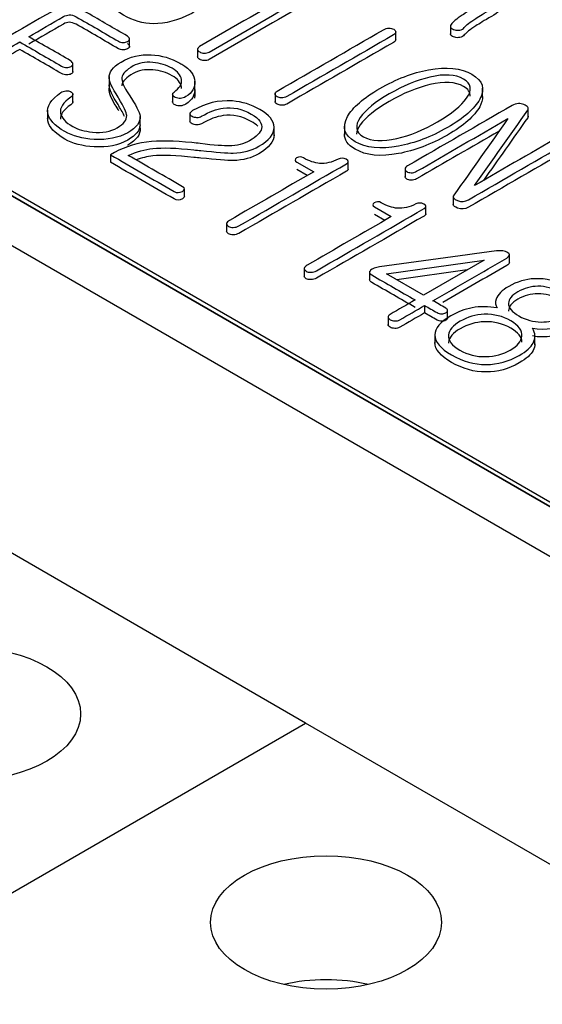
# Model space of a CAD drawing. Units: inches. Extents: x 10 to 293, y 10 to 200.
# Drawn here: x 49 to 53, y 148 to 156 of the extents above; entities that cross this region are included whole.
import ezdxf
from ezdxf.xclip import XClip

# ---------------------------------------------------------------- set-up
doc = ezdxf.new("R2010")
doc.units = ezdxf.units.IN
doc.header["$XCLIPFRAME"] = 2
for name, color, linetype in [('13MH_9A-210', 7, 'Continuous'), ('29MH-2-5A-206-VO', 7, 'Continuous'), ('29MH2_5A-250-VER', 7, 'Continuous'), ('Standard', 7, 'Continuous')]:
    doc.layers.add(name, color=color, linetype=linetype)

# ---------------------------------------------------------------- blocks, each defined once
blk = doc.blocks.new('SE')
at = {"layer": '13MH_9A-210', "color": 7, "linetype": 'Continuous', "ltscale": 25.4}
for p, q in [((44.3083, 157.2625), (67.2893, 143.9944)), ((44.3083, 157.2216), (67.2893, 143.9536)), ((51.9796, 155.8948), (51.9796, 155.9713)), ((52.4297, 156.0196), (52.4297, 155.9431)), ((49.7885, 155.8393), (49.7885, 155.9158)), ((50.3487, 155.8298), (50.3487, 155.7532)), ((49.3232, 155.6325), (49.3232, 155.709)), ((49.6216, 155.599), (49.6216, 155.5225)), ((50.3262, 155.4836), (50.3262, 155.5601)), ((52.6942, 155.4257), (52.6942, 155.5022)), ((49.3226, 155.3849), (49.3226, 155.4614)), ((50.1427, 155.4611), (50.1427, 155.3846)), ((50.9867, 155.4628), (50.9867, 155.3862)), ((49.115, 155.3234), (49.115, 155.2469)), ((53.0696, 155.2642), (53.0696, 155.3407)), ((49.8759, 155.1948), (49.8759, 155.2713)), ((50.286, 155.2997), (50.286, 155.2231)), ((50.9789, 155.111), (50.9789, 155.1876)), ((51.5574, 155.1927), (51.5574, 155.1162)), ((49.6315, 154.9558), (49.6315, 154.8945)), ((51.1668, 154.8947), (51.3043, 154.8153)), ((51.2512, 154.7847), (51.1668, 154.8334)), ((51.5892, 154.83), (51.5892, 154.9065)), ((52.0559, 154.8446), (52.0559, 154.7681)), ((50.2411, 154.6128), (50.2411, 154.674)), ((52.4531, 154.6164), (52.4531, 154.5398)), ((51.8055, 154.5259), (51.9429, 154.4465)), ((52.2279, 154.4612), (52.2279, 154.5378)), ((51.8899, 154.4159), (51.8055, 154.4647)), ((50.5881, 154.3945), (50.5881, 154.3179)), ((52.9149, 154.062), (52.9149, 154.1386)), ((51.2268, 154.0257), (51.2268, 153.9492)), ((51.9028, 153.976), (52.7069, 154.089)), ((52.7069, 154.089), (52.2069, 153.8004)), ((51.7638, 153.9972), (51.7638, 153.9206)), ((52.2069, 153.8004), (51.9028, 153.976)), ((52.5667, 154.0081), (51.9881, 153.9267)), ((52.2173, 153.7157), (52.2173, 153.6545)), ((51.9167, 153.6284), (51.9167, 153.5518)), ((52.4065, 153.6061), (52.4065, 153.6827)), ((52.3018, 153.4796), (52.3018, 153.403)), ((53.1249, 153.3933), (53.1249, 153.4698))]:
    blk.add_line(p, q, dxfattribs=at)
for centre in [(53.1892, 153.9838), (53.1892, 153.9225)]:
    blk.add_arc(centre, 0.4627, 259.40726, 299.20067, dxfattribs=at)
for points, knots in [([(52.4563, 156.4904), (52.5407, 156.4417), (52.625, 156.393), (52.7093, 156.3443), (52.7349, 156.3296), (52.7501, 156.3096), (52.7604, 156.2558), (52.7471, 156.2319), (52.7142, 156.213), (52.6966, 156.2028), (52.6777, 156.1933), (52.6595, 156.1835), (52.596, 156.1493), (52.553, 156.1206), (52.525, 156.1024), (52.4805, 156.0733), (52.4508, 156.0476), (52.435, 156.0258), (52.4286, 156.017), (52.4277, 156.0089), (52.4338, 156.0005), (52.4393, 155.9929), (52.4514, 155.9868), (52.4648, 155.9826), (52.4786, 155.9783), (52.4934, 155.9787), (52.508, 155.9809), (52.5236, 155.9831), (52.5354, 155.991), (52.5439, 156.0016), (52.5598, 156.0212), (52.5913, 156.0465), (52.6388, 156.0767), (52.6666, 156.0944), (52.7075, 156.1206), (52.7671, 156.1536), (52.8242, 156.1853), (52.8535, 156.2183), (52.8596, 156.2506), (52.8643, 156.2758), (52.8535, 156.299), (52.828, 156.3201)], [0, 0, 0, 0, 0.333062, 0.333062, 0.333062, 0.489797, 0.489797, 0.666124, 0.666124, 0.666124, 0.999186, 0.999186, 0.999186, 0.999315, 0.999315, 0.999315, 0.999423, 0.999423, 0.999423, 0.999454, 0.999454, 0.999454, 0.999484, 0.999484, 0.999484, 0.999514, 0.999514, 0.999514, 0.99955, 0.99955, 0.99955, 0.999658, 0.999658, 0.999658, 0.999781, 0.999781, 0.999781, 0.999914, 0.999914, 0.999914, 1, 1, 1, 1]), ([(51.1978, 156.3257), (50.9204, 156.1656), (50.6431, 156.0054), (50.3657, 155.8453), (50.3542, 155.8386), (50.3487, 155.8305), (50.3487, 155.8221), (50.3487, 155.814), (50.3554, 155.807), (50.3767, 155.7947), (50.3882, 155.7916), (50.4028, 155.7909), (50.4186, 155.7901), (50.4326, 155.7933), (50.4442, 155.8), (50.7215, 155.9601), (50.9989, 156.1203), (51.2763, 156.2804)], [0, 0, 0, 0, 0.3333126, 0.3333126, 0.3333126, 0.3333433, 0.3333433, 0.3333433, 0.5047612, 0.5047612, 0.6666559, 0.6666559, 0.6666559, 0.6666874, 0.6666874, 0.6666874, 1, 1, 1, 1]), ([(50.325, 156.1454), (50.3237, 156.1356), (50.3167, 156.1255), (50.3006, 156.1173), (50.1875, 156.0597), (50.0829, 156.0322), (49.9849, 156.0334), (49.9004, 156.0345), (49.8189, 156.0576), (49.6774, 156.1393), (49.6468, 156.1822), (49.6467, 156.2326)], [0.6000273, 0.6000273, 0.6000273, 0.6000273, 0.60005, 0.60005, 0.60005, 0.6001956, 0.6001956, 0.6001956, 0.6993521, 0.6993521, 0.7763053, 0.7763053, 0.7763053, 0.7763053]), ([(51.2763, 156.2192), (50.9989, 156.059), (50.7215, 155.8989), (50.4442, 155.7388), (50.4326, 155.7321), (50.4186, 155.7289), (50.4028, 155.7296), (50.3882, 155.7303), (50.3767, 155.7335), (50.3554, 155.7458), (50.3487, 155.7528), (50.3487, 155.7609)], [0, 0, 0, 0, 0.3333126, 0.3333126, 0.3333126, 0.3333441, 0.3333441, 0.3333441, 0.4952388, 0.4952388, 0.6666567, 0.6666567, 0.6666567, 0.6666567]), ([(49.7714, 155.9313), (49.6611, 155.995), (49.5508, 156.0587), (49.4405, 156.1224), (49.384, 156.155), (49.3335, 156.1715), (49.2879, 156.1726), (49.2429, 156.1736), (49.1948, 156.1589), (49.1437, 156.1294), (48.8917, 155.9839), (48.6397, 155.8384), (48.3876, 155.6929), (48.3755, 155.6859), (48.3694, 155.6774), (48.3706, 155.6683), (48.3717, 155.6599), (48.3761, 155.6525), (48.3998, 155.6388), (48.4132, 155.6353), (48.4278, 155.6353), (48.4442, 155.6353), (48.4594, 155.6374), (48.4716, 155.6444), (48.6094, 155.724), (48.7473, 155.8036), (48.8852, 155.8832)], [0, 0, 0, 0, 0.249943, 0.249943, 0.249943, 0.250035, 0.250035, 0.250035, 0.250121, 0.250121, 0.250121, 0.500064, 0.500064, 0.500064, 0.500088, 0.500088, 0.500088, 0.628265, 0.628265, 0.750032, 0.750032, 0.750032, 0.750057, 0.750057, 0.750057, 1, 1, 1, 1]), ([(52.8607, 156.1991), (52.8606, 156.1959), (52.8602, 156.1926), (52.8596, 156.1893), (52.8535, 156.157), (52.8242, 156.124), (52.7671, 156.0924), (52.7075, 156.0594), (52.6666, 156.0332), (52.6388, 156.0155), (52.5913, 155.9853), (52.5598, 155.96), (52.5439, 155.9403), (52.5354, 155.9298), (52.5236, 155.9219), (52.508, 155.9196), (52.4934, 155.9175), (52.4786, 155.917), (52.4648, 155.9214), (52.4514, 155.9256), (52.4393, 155.9316), (52.4338, 155.9393), (52.4312, 155.9429), (52.4299, 155.9464), (52.4297, 155.95)], [0.0000751624, 0.0000751624, 0.0000751624, 0.0000751624, 0.0000864655, 0.0000864655, 0.0000864655, 0.0002191043, 0.0002191043, 0.0002191043, 0.0003424249, 0.0003424249, 0.0003424249, 0.0004504696, 0.0004504696, 0.0004504696, 0.0004861095, 0.0004861095, 0.0004861095, 0.0005159956, 0.0005159956, 0.0005159956, 0.000546069, 0.000546069, 0.000546069, 0.0005593089, 0.0005593089, 0.0005593089, 0.0005593089]), ([(48.9594, 155.9261), (49.0551, 155.9813), (49.1508, 156.0366), (49.2465, 156.0918), (49.2617, 156.1006), (49.2769, 156.1052), (49.2927, 156.1059), (49.3109, 156.1067), (49.3292, 156.1003), (49.3493, 156.0894), (49.4688, 156.0246), (49.5813, 155.9555), (49.6972, 155.8885), (49.7088, 155.8818), (49.7222, 155.8783), (49.738, 155.879), (49.7506, 155.8796), (49.7623, 155.8818), (49.783, 155.8938), (49.7885, 155.9004), (49.7885, 155.9166), (49.7824, 155.9243), (49.7714, 155.9313)], [0, 0, 0, 0, 0.333296, 0.333296, 0.333296, 0.333332, 0.333332, 0.333332, 0.333377, 0.333377, 0.333377, 0.666673, 0.666673, 0.666673, 0.666704, 0.666704, 0.666704, 0.774535, 0.774535, 0.882366, 0.882366, 1, 1, 1, 1]), ([(49.7714, 155.8701), (49.7824, 155.8631), (49.7885, 155.8554), (49.7885, 155.8392), (49.783, 155.8325), (49.7623, 155.8206), (49.7506, 155.8183), (49.738, 155.8178), (49.7222, 155.8171), (49.7088, 155.8206), (49.6972, 155.8273), (49.5813, 155.8942), (49.4688, 155.9633), (49.3493, 156.0281), (49.3292, 156.039), (49.3109, 156.0454), (49.2927, 156.0446), (49.2769, 156.0439), (49.2617, 156.0394), (49.2465, 156.0306), (49.1508, 155.9753), (49.0551, 155.9201), (48.9594, 155.8648)], [0, 0, 0, 0, 0.117634, 0.117634, 0.225465, 0.225465, 0.333296, 0.333296, 0.333296, 0.333327, 0.333327, 0.333327, 0.666623, 0.666623, 0.666623, 0.666668, 0.666668, 0.666668, 0.666704, 0.666704, 0.666704, 1, 1, 1, 1]), ([(51.8791, 155.9837), (51.5877, 155.8154), (51.2964, 155.6472), (51.005, 155.479), (50.9928, 155.472), (50.9867, 155.4636), (50.9867, 155.4467), (50.9922, 155.4393), (51.0135, 155.427), (51.0251, 155.4239), (51.0397, 155.4232), (51.0555, 155.4224), (51.0695, 155.4263), (51.0829, 155.4341), (51.3754, 155.603), (51.668, 155.7719), (51.9606, 155.9408), (51.974, 155.9485), (51.9806, 155.9566), (51.9794, 155.9658), (51.9783, 155.9745), (51.974, 155.9816), (51.963, 155.9872), (51.9515, 155.9931), (51.9387, 155.9963), (51.9241, 155.9963), (51.9083, 155.9963), (51.8931, 155.9917), (51.8791, 155.9837)], [0, 0, 0, 0, 0.33328, 0.33328, 0.33328, 0.446469, 0.446469, 0.559659, 0.559659, 0.66656, 0.66656, 0.66656, 0.666593, 0.666593, 0.666593, 0.999873, 0.999873, 0.999873, 0.999907, 0.999907, 0.999907, 0.999936, 0.999936, 0.999936, 0.999965, 0.999965, 0.999965, 1, 1, 1, 1]), ([(48.8852, 155.8832), (49, 155.817), (49.1147, 155.7507), (49.2295, 155.6845), (49.2422, 155.6771), (49.2568, 155.6729), (49.2727, 155.6736), (49.2859, 155.6742), (49.2982, 155.6757), (49.3189, 155.6876), (49.3238, 155.6946), (49.3231, 155.7027), (49.3225, 155.7111), (49.3158, 155.7196), (49.3037, 155.7273), (49.1946, 155.7966), (49.0742, 155.8598), (48.9594, 155.9261)], [0, 0, 0, 0, 0.333311, 0.333311, 0.333311, 0.333345, 0.333345, 0.333345, 0.500001, 0.500001, 0.666656, 0.666656, 0.666656, 0.666689, 0.666689, 0.666689, 1, 1, 1, 1]), ([(51.9796, 155.9025), (51.9796, 155.8942), (51.973, 155.8867), (51.9606, 155.8796), (51.668, 155.7107), (51.3754, 155.5417), (51.0829, 155.3728), (51.0695, 155.3651), (51.0555, 155.3612), (51.0397, 155.3619), (51.0251, 155.3626), (51.0135, 155.3658), (50.9922, 155.3781), (50.9867, 155.3855), (50.9867, 155.3939), (50.9867, 155.394), (50.9867, 155.394)], [0.0000955, 0.0000955, 0.0000955, 0.0000955, 0.0001265, 0.0001265, 0.0001265, 0.3334065, 0.3334065, 0.3334065, 0.33344, 0.33344, 0.33344, 0.4403412, 0.4403412, 0.5535306, 0.5535306, 0.5539773, 0.5539773, 0.5539773, 0.5539773]), ([(48.8852, 155.822), (48.7473, 155.7424), (48.6094, 155.6628), (48.4716, 155.5832), (48.4594, 155.5762), (48.4442, 155.5741), (48.4278, 155.5741), (48.4132, 155.5741), (48.3998, 155.5776), (48.3761, 155.5913), (48.3717, 155.5987), (48.3706, 155.6071)], [0, 0, 0, 0, 0.2499433, 0.2499433, 0.2499433, 0.2499682, 0.2499682, 0.2499682, 0.3717355, 0.3717355, 0.4999116, 0.4999116, 0.4999116, 0.4999116]), ([(49.3232, 155.6403), (49.3233, 155.6327), (49.3184, 155.6261), (49.2982, 155.6144), (49.2859, 155.6129), (49.2727, 155.6123), (49.2568, 155.6116), (49.2422, 155.6158), (49.2295, 155.6232), (49.1147, 155.6895), (49, 155.7557), (48.8852, 155.822)], [0.341225, 0.341225, 0.341225, 0.341225, 0.4999995, 0.4999995, 0.6666551, 0.6666551, 0.6666551, 0.6666888, 0.6666888, 0.6666888, 1, 1, 1, 1]), ([(50.2185, 155.6992), (50.2136, 155.702), (50.2088, 155.7048), (50.2039, 155.7076), (50.1309, 155.7498), (50.0518, 155.773), (49.9667, 155.7772), (49.8768, 155.7816), (49.7939, 155.761), (49.651, 155.6785), (49.6188, 155.6339), (49.6218, 155.5851), (49.6237, 155.5542), (49.6486, 155.5022), (49.6942, 155.4295), (49.6964, 155.426), (49.6982, 155.4225), (49.7003, 155.419), (49.7403, 155.3496), (49.7647, 155.3031), (49.766, 155.2771), (49.7676, 155.2416), (49.7416, 155.2083), (49.6327, 155.1454), (49.5646, 155.1335), (49.4837, 155.1415), (49.4181, 155.1481), (49.3639, 155.163), (49.2611, 155.2223), (49.227, 155.2595), (49.221, 155.2975), (49.214, 155.3406), (49.2422, 155.3842), (49.3049, 155.4281), (49.3175, 155.4369), (49.3231, 155.4457), (49.3225, 155.4551), (49.3221, 155.4625), (49.314, 155.4692), (49.3037, 155.4745), (49.2933, 155.4798), (49.2793, 155.4815), (49.2648, 155.4808), (49.2496, 155.48), (49.2362, 155.4755), (49.224, 155.4671), (49.1416, 155.41), (49.106, 155.3526), (49.1169, 155.2957), (49.1268, 155.2445), (49.1723, 155.1949), (49.3225, 155.1082), (49.4022, 155.0867), (49.4983, 155.0818), (49.6074, 155.0763), (49.6991, 155.0938), (49.8469, 155.1791), (49.8803, 155.2244), (49.8754, 155.2729), (49.8722, 155.3056), (49.8414, 155.3642), (49.7848, 155.4495), (49.7415, 155.5149), (49.7216, 155.5619), (49.7264, 155.5914), (49.7312, 155.6205), (49.7617, 155.6518), (49.8627, 155.7101), (49.9156, 155.7196), (49.9801, 155.7147), (50.0399, 155.7101), (50.0926, 155.6925), (50.1394, 155.6662), (50.1856, 155.6402), (50.2106, 155.609), (50.2161, 155.5742), (50.222, 155.5363), (50.2009, 155.5022), (50.1552, 155.4709), (50.1447, 155.4637), (50.14, 155.4558), (50.1443, 155.4471), (50.1481, 155.4393), (50.1534, 155.432), (50.1656, 155.4263), (50.1784, 155.4204), (50.193, 155.4176), (50.2082, 155.4186), (50.2246, 155.4197), (50.2392, 155.4246), (50.2532, 155.4334), (50.3057, 155.4664), (50.3274, 155.5085), (50.3262, 155.5563), (50.3248, 155.6107), (50.2897, 155.6581), (50.2185, 155.6992)], [0, 0, 0, 0, 0.124892, 0.124892, 0.124892, 0.124962, 0.124962, 0.124962, 0.190331, 0.190331, 0.249854, 0.249854, 0.249854, 0.249924, 0.249924, 0.249924, 0.374817, 0.374817, 0.374817, 0.374881, 0.374881, 0.374881, 0.435583, 0.435583, 0.499773, 0.499773, 0.499773, 0.550026, 0.550026, 0.624666, 0.624666, 0.624666, 0.624729, 0.624729, 0.624729, 0.624742, 0.624742, 0.624742, 0.624752, 0.624752, 0.624752, 0.624763, 0.624763, 0.624763, 0.624775, 0.624775, 0.624775, 0.624859, 0.624859, 0.624859, 0.695648, 0.695648, 0.749751, 0.749751, 0.749751, 0.812968, 0.812968, 0.874643, 0.874643, 0.874643, 0.874724, 0.874724, 0.874724, 0.874788, 0.874788, 0.874788, 0.947015, 0.947015, 0.99968, 0.99968, 0.99968, 0.999727, 0.999727, 0.999727, 0.999773, 0.999773, 0.999773, 0.999822, 0.999822, 0.999822, 0.999834, 0.999834, 0.999834, 0.999845, 0.999845, 0.999845, 0.999857, 0.999857, 0.999857, 0.99987, 0.99987, 0.99987, 0.999929, 0.999929, 0.999929, 1, 1, 1, 1]), ([(50.2171, 155.5002), (50.2171, 155.5044), (50.2168, 155.5086), (50.2161, 155.5129), (50.2106, 155.5477), (50.1856, 155.579), (50.1394, 155.605), (50.0926, 155.6313), (50.0399, 155.6489), (49.9801, 155.6534), (49.9156, 155.6583), (49.8627, 155.6489), (49.7617, 155.5906), (49.7312, 155.5593), (49.7264, 155.5302), (49.7259, 155.5273), (49.7257, 155.5242), (49.7257, 155.521)], [0.0002218, 0.0002218, 0.0002218, 0.0002218, 0.0002274, 0.0002274, 0.0002274, 0.0002734, 0.0002734, 0.0002734, 0.0003198, 0.0003198, 0.0003198, 0.0529853, 0.0529853, 0.1252123, 0.1252123, 0.1252123, 0.1252186, 0.1252186, 0.1252186, 0.1252186]), ([(52.6066, 155.6177), (52.5165, 155.6697), (52.3979, 155.682), (52.2501, 155.6543), (52.1184, 155.6295), (51.9837, 155.5784), (51.713, 155.4221), (51.6242, 155.3449), (51.5822, 155.2687), (51.5349, 155.1827), (51.5549, 155.1145), (51.7355, 155.0102), (51.8541, 154.9979), (52.0025, 155.026), (52.1349, 155.051), (52.2696, 155.1008), (52.5403, 155.2571), (52.6297, 155.3347), (52.6704, 155.4116), (52.7159, 155.4974), (52.6972, 155.5654), (52.6066, 155.6177)], [0, 0, 0, 0, 0.000269, 0.000269, 0.000269, 0.16722, 0.16722, 0.333423, 0.333423, 0.333423, 0.499439, 0.499439, 0.666577, 0.666577, 0.666577, 0.832779, 0.832779, 0.999731, 0.999731, 0.999731, 1, 1, 1, 1]), ([(52.5378, 155.578), (52.6023, 155.5408), (52.6108, 155.4881), (52.5621, 155.42), (52.5179, 155.3581), (52.4399, 155.2932), (52.2075, 155.1591), (52.0962, 155.1138), (51.9892, 155.0892), (51.8698, 155.0618), (51.7793, 155.0657), (51.6491, 155.1408), (51.64, 155.1939), (51.6881, 155.263), (51.7308, 155.3246), (51.8103, 155.3884), (52.0427, 155.5226), (52.154, 155.5686), (52.2611, 155.5939), (52.3798, 155.6219), (52.4721, 155.616), (52.5378, 155.578)], [0, 0, 0, 0, 0.000207, 0.000207, 0.000207, 0.166804, 0.166804, 0.333402, 0.333402, 0.333402, 0.498442, 0.498442, 0.666596, 0.666596, 0.666596, 0.833194, 0.833194, 0.999791, 0.999791, 0.999791, 1, 1, 1, 1]), ([(52.5378, 155.5168), (52.4721, 155.5547), (52.3798, 155.5607), (52.2611, 155.5326), (52.154, 155.5073), (52.0427, 155.4613), (51.8103, 155.3272), (51.7308, 155.2634), (51.6881, 155.2018), (51.6687, 155.1739), (51.6586, 155.1485), (51.6578, 155.1258)], [0, 0, 0, 0, 0.0002089, 0.0002089, 0.0002089, 0.1668063, 0.1668063, 0.3334037, 0.3334037, 0.3334037, 0.4013393, 0.4013393, 0.4013393, 0.4013393]), ([(49.7003, 155.3169), (49.6982, 155.3204), (49.6964, 155.324), (49.6942, 155.3274), (49.6486, 155.4001), (49.6237, 155.4521), (49.6218, 155.483), (49.6211, 155.495), (49.6224, 155.5068), (49.626, 155.5183)], [0.6251832, 0.6251832, 0.6251832, 0.6251832, 0.7500757, 0.7500757, 0.7500757, 0.7501458, 0.7501458, 0.7501458, 0.7648149, 0.7648149, 0.7648149, 0.7648149]), ([(49.7477, 155.2705), (49.7364, 155.2941), (49.7203, 155.3231), (49.7003, 155.3577), (49.6982, 155.3612), (49.6964, 155.3648), (49.6942, 155.3683), (49.6486, 155.441), (49.6237, 155.4929), (49.6218, 155.5238), (49.6217, 155.5259), (49.6216, 155.528), (49.6216, 155.5301)], [0.6251512, 0.6251512, 0.6251512, 0.6251512, 0.6251832, 0.6251832, 0.6251832, 0.7500757, 0.7500757, 0.7500757, 0.7501458, 0.7501458, 0.7501458, 0.7527105, 0.7527105, 0.7527105, 0.7527105]), ([(50.3262, 155.4912), (50.3262, 155.445), (50.3043, 155.4042), (50.2532, 155.3721), (50.2392, 155.3633), (50.2246, 155.3585), (50.2082, 155.3574), (50.193, 155.3563), (50.1784, 155.3592), (50.1656, 155.3651), (50.1534, 155.3707), (50.1481, 155.3781), (50.1443, 155.3858), (50.1432, 155.3881), (50.1427, 155.3903), (50.1427, 155.3924)], [0.00007267205, 0.00007267205, 0.00007267205, 0.00007267205, 0.00012979736, 0.00012979736, 0.00012979736, 0.00014330768, 0.00014330768, 0.00014330768, 0.00015508206, 0.00015508206, 0.00015508206, 0.00016604132, 0.00016604132, 0.00016604132, 0.00016903169, 0.00016903169, 0.00016903169, 0.00016903169]), ([(50.323, 155.4795), (50.3249, 155.4712), (50.326, 155.4628), (50.3262, 155.4542), (50.3265, 155.4429), (50.3255, 155.4319), (50.3231, 155.4212)], [0.00005985012, 0.00005985012, 0.00005985012, 0.00005985012, 0.00007107462, 0.00007107462, 0.00007107462, 0.00008501641, 0.00008501641, 0.00008501641, 0.00008501641]), ([(50.8608, 155.3284), (50.7915, 155.3684), (50.7161, 155.3916), (50.6352, 155.3975), (50.5237, 155.4058), (50.415, 155.38), (50.2945, 155.3104), (50.2866, 155.3017), (50.286, 155.2929), (50.2854, 155.2845), (50.2933, 155.2774), (50.3049, 155.2722), (50.3162, 155.267), (50.3268, 155.263), (50.3408, 155.2627), (50.3578, 155.2623), (50.3712, 155.2655), (50.446, 155.3087), (50.505, 155.3308), (50.5604, 155.3389), (50.6379, 155.3502), (50.7155, 155.3329), (50.7909, 155.2901), (50.8577, 155.2521), (50.8852, 155.2118), (50.8754, 155.1703), (50.8677, 155.1374), (50.8347, 155.104), (50.7294, 155.0432), (50.6729, 155.0288), (50.6084, 155.0281), (50.5658, 155.0276), (50.4868, 155.033), (50.3706, 155.0474), (50.3482, 155.0502), (50.3256, 155.0523), (50.3031, 155.0548), (50.1589, 155.0705), (50.0348, 155.0734), (49.9296, 155.059), (49.8192, 155.0439), (49.7203, 155.0091), (49.6315, 154.9558)], [0, 0, 0, 0, 0.000132, 0.000132, 0.000132, 0.220889, 0.220889, 0.249903, 0.249903, 0.249903, 0.249925, 0.249925, 0.249925, 0.249945, 0.249945, 0.249945, 0.286497, 0.286497, 0.499716, 0.499716, 0.499716, 0.49985, 0.49985, 0.49985, 0.49997, 0.49997, 0.49997, 0.637127, 0.637127, 0.749741, 0.749741, 0.749741, 0.749861, 0.749861, 0.749861, 0.999632, 0.999632, 0.999632, 0.999822, 0.999822, 0.999822, 1, 1, 1, 1]), ([(52.6942, 155.4339), (52.6944, 155.4082), (52.6863, 155.3803), (52.6704, 155.3504), (52.6297, 155.2734), (52.5403, 155.1958), (52.2696, 155.0396), (52.1349, 154.9898), (52.0025, 154.9648), (51.8541, 154.9367), (51.7355, 154.949), (51.5852, 155.0358), (51.5563, 155.0774), (51.5574, 155.1266)], [0.0001751, 0.0001751, 0.0001751, 0.0001751, 0.0002693, 0.0002693, 0.0002693, 0.1672206, 0.1672206, 0.3334233, 0.3334233, 0.3334233, 0.5005612, 0.5005612, 0.6107052, 0.6107052, 0.6107052, 0.6107052]), ([(49.3225, 155.3939), (49.3231, 155.3844), (49.3175, 155.3757), (49.3049, 155.3669), (49.2479, 155.327), (49.2195, 155.2873), (49.2199, 155.248)], [0.37525773248, 0.37525773248, 0.37525773248, 0.37525773248, 0.37527083519, 0.37527083519, 0.37527083519, 0.37532852289, 0.37532852289, 0.37532852289, 0.37532852289]), ([(49.7781, 154.9505), (49.8481, 154.981), (49.915, 155), (49.9801, 155.0067), (50.0623, 155.0151), (50.1747, 155.0116), (50.3189, 154.9951), (50.3378, 154.9929), (50.357, 154.9913), (50.376, 154.9895), (50.5039, 154.9769), (50.592, 154.968), (50.6425, 154.9691), (50.7234, 154.9708), (50.7933, 154.9902), (50.9381, 155.0738), (50.9801, 155.1261), (50.9788, 155.1823), (50.9777, 155.2357), (50.9375, 155.2841), (50.8608, 155.3284)], [0, 0, 0, 0, 0.0002281, 0.0002281, 0.0002281, 0.0005709, 0.0005709, 0.0005709, 0.5000042, 0.5000042, 0.5000042, 0.5002737, 0.5002737, 0.5002737, 0.7080211, 0.7080211, 0.9997069, 0.9997069, 0.9997069, 1, 1, 1, 1]), ([(52.9381, 155.361), (52.6512, 155.1954), (52.3643, 155.0297), (52.0774, 154.8641), (52.064, 154.8564), (52.0573, 154.8483), (52.0561, 154.8392), (52.055, 154.8308), (52.0603, 154.8234), (52.0701, 154.817), (52.0792, 154.8111), (52.092, 154.8079), (52.1053, 154.8072), (52.1222, 154.8063), (52.1376, 154.8111), (52.1516, 154.8191), (52.402, 154.9637), (52.6524, 155.1083), (52.9028, 155.2529)], [0, 0, 0, 0, 0.499906, 0.499906, 0.499906, 0.499957, 0.499957, 0.499957, 0.499999, 0.499999, 0.499999, 0.50004, 0.50004, 0.50004, 0.500094, 0.500094, 0.500094, 1, 1, 1, 1]), ([(52.6278, 154.7015), (52.7738, 154.9082), (52.9198, 155.115), (53.0658, 155.3217), (53.0713, 155.3295), (53.0707, 155.3378), (53.0652, 155.3466), (53.0594, 155.3558), (53.0488, 155.3631), (53.0348, 155.3684), (53.0199, 155.374), (53.0037, 155.3765), (52.9885, 155.3761), (52.9696, 155.3757), (52.9533, 155.3698), (52.9381, 155.361)], [0, 0, 0, 0, 0.999592, 0.999592, 0.999592, 0.999682, 0.999682, 0.999682, 0.999783, 0.999783, 0.999783, 0.999882, 0.999882, 0.999882, 1, 1, 1, 1]), ([(49.8759, 155.2025), (49.8759, 155.1574), (49.8422, 155.1152), (49.6991, 155.0325), (49.6074, 155.015), (49.4983, 155.0206), (49.4022, 155.0255), (49.3225, 155.0469), (49.1723, 155.1337), (49.1268, 155.1833), (49.1169, 155.2345), (49.1157, 155.2411), (49.115, 155.2478), (49.115, 155.2545)], [0.1292684, 0.1292684, 0.1292684, 0.1292684, 0.1870318, 0.1870318, 0.250249, 0.250249, 0.250249, 0.3043522, 0.3043522, 0.3751414, 0.3751414, 0.3751414, 0.3751512, 0.3751512, 0.3751512, 0.3751512]), ([(50.8439, 155.1908), (50.8304, 155.2037), (50.8128, 155.2164), (50.7909, 155.2288), (50.7155, 155.2717), (50.6379, 155.289), (50.5604, 155.2777), (50.505, 155.2696), (50.446, 155.2475), (50.3712, 155.2043), (50.3578, 155.201), (50.3408, 155.2015), (50.3268, 155.2018), (50.3162, 155.2058), (50.3049, 155.2109), (50.2933, 155.2162), (50.2854, 155.2233), (50.286, 155.2317)], [0.5001107, 0.5001107, 0.5001107, 0.5001107, 0.50015, 0.50015, 0.50015, 0.500284, 0.500284, 0.500284, 0.7135028, 0.7135028, 0.7500546, 0.7500546, 0.7500546, 0.7500755, 0.7500755, 0.7500755, 0.7500969, 0.7500969, 0.7500969, 0.7500969]), ([(52.9028, 155.2529), (52.7546, 155.0427), (52.6063, 154.8326), (52.4581, 154.6225), (52.4454, 154.6044), (52.4575, 154.5891), (52.4879, 154.5779), (52.5201, 154.566), (52.5506, 154.5691), (52.578, 154.5849), (52.8695, 154.7532), (53.1611, 154.9216), (53.4526, 155.0899), (53.4636, 155.0962), (53.4679, 155.1036), (53.4648, 155.1117), (53.462, 155.1192), (53.4581, 155.1261), (53.438, 155.1377), (53.4265, 155.1408), (53.4131, 155.1422), (53.3995, 155.1437), (53.387, 155.1398), (53.376, 155.1335), (53.1266, 154.9895), (52.8772, 154.8455), (52.6278, 154.7015)], [0, 0, 0, 0, 0.249964, 0.249964, 0.249964, 0.250012, 0.250012, 0.250012, 0.250066, 0.250066, 0.250066, 0.50003, 0.50003, 0.50003, 0.500051, 0.500051, 0.500051, 0.62882, 0.62882, 0.750015, 0.750015, 0.750015, 0.750036, 0.750036, 0.750036, 1, 1, 1, 1]), ([(53.0696, 155.2717), (53.0696, 155.2678), (53.0684, 155.2641), (53.0658, 155.2604), (52.9441, 155.0882), (52.8225, 154.9159), (52.7009, 154.7437)], [0.0003663, 0.0003663, 0.0003663, 0.0003663, 0.0004085, 0.0004085, 0.0004085, 0.8333616, 0.8333616, 0.8333616, 0.8333616]), ([(49.8711, 155.1907), (49.8734, 155.1832), (49.8749, 155.1766), (49.8754, 155.1708), (49.8803, 155.1223), (49.8469, 155.077), (49.773, 155.0344), (49.772, 155.0339), (49.7711, 155.0333)], [0.12534229, 0.12534229, 0.12534229, 0.12534229, 0.12535651, 0.12535651, 0.12535651, 0.1870318, 0.1870318, 0.18780274, 0.18780274, 0.18780274, 0.18780274]), ([(50.9789, 155.1187), (50.9789, 155.0634), (50.9369, 155.0118), (50.7933, 154.9289), (50.7234, 154.9096), (50.6425, 154.9079), (50.592, 154.9068), (50.5039, 154.9157), (50.376, 154.9282), (50.357, 154.9301), (50.3378, 154.9317), (50.3189, 154.9339), (50.1747, 154.9504), (50.0623, 154.9539), (49.9801, 154.9454), (49.9352, 154.9408), (49.8894, 154.9304), (49.8424, 154.9143)], [0.0044017, 0.0044017, 0.0044017, 0.0044017, 0.2919789, 0.2919789, 0.4997263, 0.4997263, 0.4997263, 0.4999958, 0.4999958, 0.4999958, 0.9994291, 0.9994291, 0.9994291, 0.9997719, 0.9997719, 0.9997719, 0.9999292, 0.9999292, 0.9999292, 0.9999292]), ([(52.8299, 155.1495), (52.6038, 155.019), (52.3777, 154.8885), (52.1516, 154.7579), (52.1376, 154.7498), (52.1222, 154.7451), (52.1053, 154.746), (52.092, 154.7467), (52.0792, 154.7499), (52.0701, 154.7558), (52.061, 154.7617), (52.0557, 154.7686), (52.0559, 154.7763)], [0.0484933, 0.0484933, 0.0484933, 0.0484933, 0.4999064, 0.4999064, 0.4999064, 0.4999598, 0.4999598, 0.4999598, 0.5000006, 0.5000006, 0.5000006, 0.5000405, 0.5000405, 0.5000405, 0.5000405]), ([(53.4657, 155.0461), (53.4661, 155.0397), (53.4616, 155.0339), (53.4526, 155.0287), (53.1611, 154.8603), (52.8695, 154.692), (52.578, 154.5237), (52.5506, 154.5079), (52.5201, 154.5048), (52.4879, 154.5166), (52.4656, 154.5249), (52.4531, 154.5353), (52.4531, 154.5474)], [0.4999527, 0.4999527, 0.4999527, 0.4999527, 0.4999704, 0.4999704, 0.4999704, 0.7499341, 0.7499341, 0.7499341, 0.7499876, 0.7499876, 0.7499876, 0.7500233, 0.7500233, 0.7500233, 0.7500233]), ([(49.6315, 154.9558), (49.8063, 154.8549), (49.9811, 154.7539), (50.1559, 154.653), (50.1778, 154.6404), (50.2003, 154.6407), (50.2459, 154.6671), (50.2471, 154.6797), (50.2258, 154.692), (50.0766, 154.7782), (49.9274, 154.8643), (49.7781, 154.9505)], [0, 0, 0, 0, 0.333333, 0.333333, 0.333333, 0.506667, 0.506667, 0.666667, 0.666667, 0.666667, 1, 1, 1, 1]), ([(51.3043, 154.8153), (51.0735, 154.6821), (50.8428, 154.5489), (50.6121, 154.4156), (50.5981, 154.4076), (50.5902, 154.3988), (50.5883, 154.3893), (50.5867, 154.3807), (50.5938, 154.3728), (50.6041, 154.3661), (50.6139, 154.3598), (50.6273, 154.3577), (50.6425, 154.358), (50.6595, 154.3584), (50.6747, 154.3619), (50.6893, 154.3703), (50.9841, 154.5405), (51.2789, 154.7107), (51.5737, 154.881), (51.595, 154.8932), (51.5944, 154.9055), (51.5719, 154.9178), (51.5494, 154.9301), (51.5275, 154.9301), (51.5062, 154.9192), (51.454, 154.8925), (51.404, 154.8806), (51.3535, 154.8845), (51.3116, 154.8877), (51.2672, 154.9027), (51.2015, 154.9407), (51.1826, 154.9403), (51.1461, 154.9178), (51.1467, 154.9062), (51.1668, 154.8947)], [0, 0, 0, 0, 0.333215, 0.333215, 0.333215, 0.33325, 0.33325, 0.33325, 0.33328, 0.33328, 0.33328, 0.333309, 0.333309, 0.333309, 0.333345, 0.333345, 0.333345, 0.66656, 0.66656, 0.66656, 0.666615, 0.666615, 0.666615, 0.666669, 0.666669, 0.666669, 0.666785, 0.666785, 0.666785, 0.851372, 0.851372, 0.925686, 0.925686, 1, 1, 1, 1]), ([(50.2411, 154.6127), (50.2411, 154.6062), (50.2353, 154.5997), (50.2003, 154.5795), (50.1778, 154.5792), (50.1559, 154.5918), (49.9811, 154.6927), (49.8063, 154.7936), (49.6315, 154.8945)], [0.4108677, 0.4108677, 0.4108677, 0.4108677, 0.4933333, 0.4933333, 0.6666667, 0.6666667, 0.6666667, 1, 1, 1, 1]), ([(51.5892, 154.8378), (51.5894, 154.8318), (51.5842, 154.8258), (51.5737, 154.8197), (51.2789, 154.6495), (50.9841, 154.4793), (50.6893, 154.3091), (50.6747, 154.3007), (50.6595, 154.2972), (50.6425, 154.2968), (50.6273, 154.2965), (50.6139, 154.2986), (50.6041, 154.3049), (50.5945, 154.3111), (50.5877, 154.3183), (50.5881, 154.3263)], [0.333413, 0.333413, 0.333413, 0.333413, 0.33344, 0.33344, 0.33344, 0.6666547, 0.6666547, 0.6666547, 0.6666909, 0.6666909, 0.6666909, 0.6667197, 0.6667197, 0.6667197, 0.6667476, 0.6667476, 0.6667476, 0.6667476]), ([(51.9429, 154.4465), (51.7122, 154.3133), (51.4815, 154.1801), (51.2507, 154.0469), (51.2367, 154.0388), (51.2288, 154.03), (51.227, 154.0206), (51.2253, 154.0119), (51.2325, 154.0041), (51.2428, 153.9974), (51.2526, 153.9911), (51.2659, 153.989), (51.2811, 153.9893), (51.2981, 153.9897), (51.3134, 153.9932), (51.328, 154.0016), (51.6228, 154.1718), (51.9176, 154.342), (52.2124, 154.5122), (52.2337, 154.5245), (52.2331, 154.5368), (52.2106, 154.5491), (52.188, 154.5614), (52.1662, 154.5614), (52.1449, 154.5505), (52.0927, 154.5238), (52.0427, 154.5119), (51.9922, 154.5157), (51.9502, 154.5189), (51.9058, 154.534), (51.8401, 154.5719), (51.8213, 154.5716), (51.7848, 154.5491), (51.7854, 154.5375), (51.8055, 154.5259)], [0, 0, 0, 0, 0.333215, 0.333215, 0.333215, 0.33325, 0.33325, 0.33325, 0.33328, 0.33328, 0.33328, 0.333309, 0.333309, 0.333309, 0.333345, 0.333345, 0.333345, 0.66656, 0.66656, 0.66656, 0.666615, 0.666615, 0.666615, 0.666669, 0.666669, 0.666669, 0.666785, 0.666785, 0.666785, 0.851372, 0.851372, 0.925686, 0.925686, 1, 1, 1, 1]), ([(52.2279, 154.4691), (52.228, 154.4631), (52.2229, 154.457), (52.2124, 154.451), (51.9176, 154.2808), (51.6228, 154.1106), (51.328, 153.9404), (51.3134, 153.9319), (51.2981, 153.9285), (51.2811, 153.9281), (51.2659, 153.9277), (51.2526, 153.9299), (51.2428, 153.9361), (51.2332, 153.9424), (51.2264, 153.9496), (51.2268, 153.9575)], [0.333413, 0.333413, 0.333413, 0.333413, 0.33344, 0.33344, 0.33344, 0.6666547, 0.6666547, 0.6666547, 0.6666909, 0.6666909, 0.6666909, 0.6667197, 0.6667197, 0.6667197, 0.6667476, 0.6667476, 0.6667476, 0.6667476]), ([(52.8097, 154.1645), (52.4881, 154.1226), (52.1678, 154.0772), (51.8468, 154.0336), (51.8122, 154.0288), (51.7878, 154.0199), (51.7732, 154.0065), (51.7576, 153.9923), (51.7617, 153.9788), (51.783, 153.9665), (51.9016, 153.898), (52.0202, 153.8295), (52.1388, 153.761)], [0, 0, 0, 0, 0.499913, 0.499913, 0.499913, 0.500005, 0.500005, 0.500005, 0.500087, 0.500087, 0.500087, 1, 1, 1, 1]), ([(52.2854, 153.7551), (52.4879, 153.872), (52.6905, 153.989), (52.893, 154.1059), (52.9198, 154.1213), (52.9216, 154.1365), (52.9003, 154.1508), (52.8791, 154.1652), (52.8474, 154.1695), (52.8097, 154.1645)], [0, 0, 0, 0, 0.999601, 0.999601, 0.999601, 0.999794, 0.999794, 0.999794, 1, 1, 1, 1]), ([(52.9149, 154.0695), (52.9148, 154.0614), (52.9076, 154.0531), (52.893, 154.0447), (52.718, 153.9436), (52.543, 153.8426), (52.368, 153.7415)], [0.000294, 0.000294, 0.000294, 0.000294, 0.0003994, 0.0003994, 0.0003994, 0.8640704, 0.8640704, 0.8640704, 0.8640704]), ([(53.4149, 153.5798), (53.4825, 153.6188), (53.5183, 153.6606), (53.522, 153.7056), (53.5264, 153.7593), (53.4873, 153.812), (53.3073, 153.9159), (53.2154, 153.9401), (53.123, 153.9359), (53.0487, 153.9325), (52.977, 153.9113), (52.8535, 153.8401), (52.8201, 153.8053), (52.8067, 153.7681), (52.7972, 153.7418), (52.7994, 153.7175), (52.814, 153.6957)], [0, 0, 0, 0, 0.000254, 0.000254, 0.000254, 0.245093, 0.245093, 0.500063, 0.500063, 0.500063, 0.775819, 0.775819, 0.999871, 0.999871, 0.999871, 1, 1, 1, 1]), ([(52.1388, 153.6998), (52.0202, 153.7683), (51.9016, 153.8368), (51.783, 153.9052), (51.7705, 153.9124), (51.7639, 153.9201), (51.7638, 153.928)], [0, 0, 0, 0, 0.4999127, 0.4999127, 0.4999127, 0.4999612, 0.4999612, 0.4999612, 0.4999612]), ([(53.3304, 153.8239), (53.3888, 153.7909), (53.4174, 153.7554), (53.418, 153.7192), (53.4186, 153.6848), (53.3924, 153.6525), (53.2896, 153.5932), (53.2343, 153.5788), (53.1759, 153.5795), (53.1121, 153.5802), (53.0512, 153.596), (52.9356, 153.6627), (52.9064, 153.6978), (52.9076, 153.7343), (52.9087, 153.767), (52.9338, 153.7986), (53.0366, 153.858), (53.0919, 153.8731), (53.1497, 153.8741), (53.2117, 153.8752), (53.272, 153.8569), (53.3304, 153.8239)], [0, 0, 0, 0, 0.000141, 0.000141, 0.000141, 0.167747, 0.167747, 0.33338, 0.33338, 0.33338, 0.5, 0.5, 0.66662, 0.66662, 0.66662, 0.832254, 0.832254, 0.999859, 0.999859, 0.999859, 1, 1, 1, 1]), ([(53.3304, 153.7627), (53.272, 153.7957), (53.2117, 153.814), (53.1497, 153.8129), (53.0919, 153.8118), (53.0366, 153.7967), (52.9338, 153.7374), (52.9087, 153.7058), (52.9076, 153.6731), (52.9076, 153.6721), (52.9076, 153.6712), (52.9076, 153.6702)], [0, 0, 0, 0, 0.0001406, 0.0001406, 0.0001406, 0.1677462, 0.1677462, 0.3333801, 0.3333801, 0.3333801, 0.3377711, 0.3377711, 0.3377711, 0.3377711]), ([(52.1388, 153.761), (52.0705, 153.7216), (52.0021, 153.6821), (51.9338, 153.6427), (51.9216, 153.6357), (51.9162, 153.6276), (51.9174, 153.6114), (51.9235, 153.6044), (51.9448, 153.5921), (51.9563, 153.589), (51.9709, 153.5883), (51.9867, 153.5875), (52.0007, 153.5907), (52.0123, 153.5974), (52.0806, 153.6368), (52.1489, 153.6763), (52.2173, 153.7157)], [0, 0, 0, 0, 0.333323, 0.333323, 0.333323, 0.446527, 0.446527, 0.559731, 0.559731, 0.666646, 0.666646, 0.666646, 0.666677, 0.666677, 0.666677, 1, 1, 1, 1]), ([(52.2173, 153.7157), (52.2513, 153.6961), (52.2854, 153.6764), (52.3195, 153.6567), (52.331, 153.6501), (52.3438, 153.6469), (52.3578, 153.6473), (52.3711, 153.6476), (52.3821, 153.6501), (52.4004, 153.6606), (52.4058, 153.6666), (52.4064, 153.6739), (52.4071, 153.6817), (52.401, 153.6883), (52.3912, 153.694), (52.3559, 153.7143), (52.3207, 153.7347), (52.2854, 153.7551)], [0, 0, 0, 0, 0.333315, 0.333315, 0.333315, 0.333344, 0.333344, 0.333344, 0.500001, 0.500001, 0.666659, 0.666659, 0.666659, 0.666685, 0.666685, 0.666685, 1, 1, 1, 1]), ([(52.814, 153.6957), (52.7428, 153.7087), (52.6741, 153.7091), (52.6078, 153.6968), (52.547, 153.6855), (52.4898, 153.6624), (52.3462, 153.5795), (52.3024, 153.5275), (52.3018, 153.4731), (52.3012, 153.4169), (52.3468, 153.3621), (52.5311, 153.2557), (52.6254, 153.2293), (52.7227, 153.2301), (52.8176, 153.2307), (52.9089, 153.2546), (53.0542, 153.3386), (53.0919, 153.3723), (53.1102, 153.4067), (53.131, 153.446), (53.1303, 153.4864), (53.1041, 153.5289)], [0, 0, 0, 0, 0.000142, 0.000142, 0.000142, 0.130048, 0.130048, 0.333379, 0.333379, 0.333379, 0.500548, 0.500548, 0.666616, 0.666616, 0.666616, 0.867395, 0.867395, 0.999853, 0.999853, 0.999853, 1, 1, 1, 1]), ([(52.2173, 153.6545), (52.1489, 153.615), (52.0806, 153.5756), (52.0123, 153.5361), (52.0007, 153.5295), (51.9867, 153.5263), (51.9709, 153.527), (51.9563, 153.5277), (51.9448, 153.5309), (51.9235, 153.5432), (51.9174, 153.5502), (51.9168, 153.5586), (51.9167, 153.559), (51.9167, 153.5593)], [0, 0, 0, 0, 0.3333228, 0.3333228, 0.3333228, 0.3333543, 0.3333543, 0.3333543, 0.4402692, 0.4402692, 0.5534732, 0.5534732, 0.5584562, 0.5584562, 0.5584562, 0.5584562]), ([(52.4064, 153.6127), (52.4058, 153.6053), (52.4004, 153.5994), (52.3821, 153.5888), (52.3711, 153.5864), (52.3578, 153.586), (52.3438, 153.5857), (52.331, 153.5888), (52.3195, 153.5955), (52.2854, 153.6152), (52.2513, 153.6348), (52.2173, 153.6545)], [0.3333412, 0.3333412, 0.3333412, 0.3333412, 0.4999986, 0.4999986, 0.6666559, 0.6666559, 0.6666559, 0.6666854, 0.6666854, 0.6666854, 1, 1, 1, 1]), ([(52.9259, 153.5897), (52.9922, 153.5514), (53.0232, 153.5096), (53.0177, 153.4643), (53.0126, 153.4219), (52.9831, 153.3832), (52.9222, 153.348), (52.8632, 153.314), (52.7957, 153.2968), (52.7221, 153.295), (52.6437, 153.2931), (52.5719, 153.3108), (52.4411, 153.3863), (52.4095, 153.4285), (52.4137, 153.4731), (52.4176, 153.5138), (52.4496, 153.5514), (52.5713, 153.6216), (52.637, 153.6406), (52.7081, 153.643), (52.7878, 153.6458), (52.8602, 153.6276), (52.9259, 153.5897)], [0, 0, 0, 0, 0.000251, 0.000251, 0.000251, 0.000484, 0.000484, 0.000484, 0.000714, 0.000714, 0.000714, 0.246988, 0.246988, 0.500232, 0.500232, 0.500232, 0.747493, 0.747493, 0.999749, 0.999749, 0.999749, 1, 1, 1, 1]), ([(52.9259, 153.5284), (52.8602, 153.5664), (52.7878, 153.5846), (52.7081, 153.5818), (52.637, 153.5793), (52.5713, 153.5604), (52.4496, 153.4901), (52.4176, 153.4526), (52.4137, 153.4118), (52.4135, 153.4096), (52.4134, 153.4074), (52.4134, 153.4052)], [0, 0, 0, 0, 0.0002512, 0.0002512, 0.0002512, 0.2525074, 0.2525074, 0.4997684, 0.4997684, 0.4997684, 0.5122918, 0.5122918, 0.5122918, 0.5122918]), ([(53.1249, 153.4006), (53.1248, 153.3819), (53.1198, 153.3636), (53.1102, 153.3455), (53.0919, 153.311), (53.0542, 153.2773), (52.9089, 153.1934), (52.8176, 153.1695), (52.7227, 153.1688), (52.6254, 153.1681), (52.5311, 153.1945), (52.3478, 153.3003), (52.3022, 153.3545), (52.3018, 153.4101)], [0.000079, 0.000079, 0.000079, 0.000079, 0.0001465, 0.0001465, 0.0001465, 0.1326048, 0.1326048, 0.3333837, 0.3333837, 0.3333837, 0.4994524, 0.4994524, 0.664861, 0.664861, 0.664861, 0.664861])]:
    blk.add_open_spline(points, degree=3, knots=knots, dxfattribs=at)
for points in [[(52.5933, 155.4378), (52.5933, 155.4692), (52.5747, 155.4955), (52.5378, 155.5168)], [(53.0184, 153.4139), (53.018, 153.455), (52.9869, 153.4932), (52.9259, 153.5284)]]:
    blk.add_open_spline(points, degree=3, dxfattribs=at)
at = {"layer": '29MH-2-5A-206-VO', "color": 7, "linetype": 'Continuous', "ltscale": 25.4}
for p, q in [((51.238, 150.2814), (45.9347, 153.3433)), ((46.9953, 147.8319), (51.238, 150.2814)), ((46.9953, 147.8319), (51.238, 150.2814)), ((56.5413, 147.2196), (51.238, 150.2814))]:
    blk.add_line(p, q, dxfattribs=at)
for centre in [(48.4368, 150.3564), (51.4059, 148.6422)]:
    blk.add_ellipse(centre, major_axis=(0.95, 0), ratio=0.57735, dxfattribs=at)
blk.add_ellipse((51.4059, 147.6216), major_axis=(-0.95, 0), ratio=0.57735, start_param=4.337105, end_param=5.087673, dxfattribs=at)
at = {"layer": '29MH2_5A-250-VER', "color": 7, "linetype": 'Continuous', "ltscale": 25.4}
for p, q in [((65.5215, 144.9742), (46.0761, 156.201)), ((46.0761, 155.7928), (65.168, 144.7701))]:
    blk.add_line(p, q, dxfattribs=at)

msp = doc.modelspace()

# ---------------------------------------------------------------- block references
at = {"layer": 'Standard'}
ref = msp.add_blockref('SE', (0, 0), dxfattribs=at)
XClip(ref).set_block_clipping_path([(13.4379939445, 52.6443586475), (136.627921558, 193.2355540629)])

doc.saveas('drawing.dxf')
